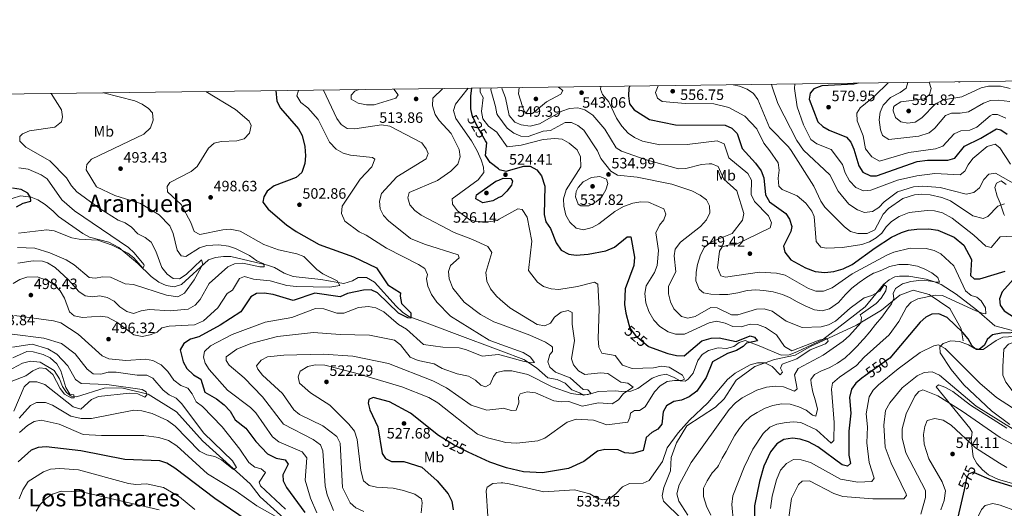
# Model space of a CAD drawing. Extents: x 588042 to 595002, y 650540 to 655256.
# Drawn here: x 591174 to 591829, y 654930 to 655256 of the extents above; entities that cross this region are included whole.
import ezdxf
from ezdxf.enums import TextEntityAlignment as Align

# ---------------------------------------------------------------- set-up
doc = ezdxf.new("R2010")
doc.units = 0
doc.header["$MEASUREMENT"] = 0
doc.linetypes.add('DGN Style 3', pattern=[110.081104, 78.62936, -31.451744])
doc.linetypes.add('DGN Style 5', pattern=[55.040552, 23.588808, -31.451744])
for name, color, linetype in [('Nivel 11', 7, 'Continuous'), ('Nivel 21', 7, 'Continuous'), ('Nivel 22', 7, 'Continuous'), ('Nivel 36', 7, 'Continuous'), ('Nivel 37', 7, 'Continuous'), ('Nivel 4', 7, 'Continuous'), ('Nivel 41', 7, 'Continuous'), ('Nivel 45', 7, 'Continuous'), ('Nivel 5', 7, 'Continuous'), ('Nivel 61', 7, 'Continuous'), ('Nivel 7', 7, 'Continuous')]:
    doc.layers.add(name, color=color, linetype=linetype)
doc.styles.add('Style-arial', font='arial.shx', dxfattribs={"bigfont": 'arialbig.shx'})
doc.styles.add('Style-ariali', font='ariali.shx', dxfattribs={"bigfont": 'arialibig.shx'})
doc.styles.add('Style-arialn', font='arialn.shx', dxfattribs={"bigfont": 'arialnbig.shx'})
doc.styles.add('Style-times', font='times.shx', dxfattribs={"bigfont": 'timesbig.shx'})

# ---------------------------------------------------------------- blocks, each defined once
blk = doc.blocks.new('5PATER')
at = {"layer": 'Nivel 7', "linetype": 'Continuous', "lineweight": 0}
h = blk.add_hatch(color=53, dxfattribs=at)
edge = h.paths.add_edge_path()
edge.add_ellipse((0, 0), major_axis=(-1.1, -1.11), ratio=0.999422, start_angle=0, end_angle=360)

msp = doc.modelspace()

# ---------------------------------------------------------------- linework, layer by layer
at = {"layer": 'Nivel 11', "color": 142, "linetype": 'DGN Style 3', "lineweight": 13}
for points in [[(591493.838, 655035.157, 502.708), (591462.861, 655046.654, 499.817), (591443.05, 655054.27, 499.989), (591432.42, 655058.03, 499.22), (591428.317, 655060.849, 498.731), (591424.193, 655064.906, 498.122), (591409.628, 655081.008, 497.109), (591404.303, 655083.955, 496.282), (591398.84, 655084.06, 495.76), (591394.96, 655081.82, 495.76), (591389.21, 655080.06, 494.41), (591373.85, 655082.72, 492.869), (591355.563, 655084.717, 491.482), (591349.546, 655086.841, 490.638), (591343.1, 655090.63, 489.6), (591338.407, 655092.318, 489.23), (591314.17, 655097.92, 487.1), (591309.206, 655097.95, 486.511), (591303.94, 655097.26, 485.76), (591299.221, 655095.752, 484.955), (591281.14, 655079.36, 481.91), (591276.421, 655077.869, 481.036), (591271.037, 655078.705, 480.399), (591266.241, 655080.949, 479.87), (591261.06, 655084.59, 479.209), (591252.11, 655093.35, 478.44), (591239.435, 655104.076, 477.729), (591232.876, 655107.489, 477.682), (591220.05, 655110.93, 476.899), (591215.683, 655113.31, 476.41), (591199.36, 655124.51, 475.17), (591195.916, 655128.077, 474.429), (591190.59, 655132.56, 474.399), (591185.74, 655135.63, 474.399), (591181.098, 655137.457, 474.097), (591174, 655138.34, 473.829), (591168.49, 655136.51, 473.829)], [(591850.6, 655044.34, 550.45), (591822.502, 655051.821, 546.868), (591810.32, 655062.517, 544.183), (591796.754, 655072.848, 542.288), (591786.66, 655079.28, 540.78), (591781.69, 655081.46, 540.4), (591776.79, 655082.97, 539.239), (591765.36, 655084.89, 537.89), (591764.03, 655084.98, 536.919), (591759.03, 655084.964, 536.366), (591755.94, 655084.51, 536.15), (591752.26, 655082.49, 535.95), (591748.35, 655079.393, 535.398), (591736.14, 655064.52, 533.64), (591707.815, 655042.461, 529.652), (591690.71, 655034.54, 528.419), (591685.644, 655032.52, 528.663), (591680.317, 655032.392, 527.843), (591666.772, 655038.151, 525.207), (591656.43, 655042.05, 524.75), (591652.29, 655040.81, 524.75), (591648.78, 655038, 524.169), (591643.96, 655036.844, 523.451), (591638.47, 655037.16, 522.429), (591631.83, 655035.55, 521.07), (591627.75, 655032.75, 520.489), (591624.8, 655028.696, 520.342), (591621.63, 655020.44, 519.919), (591618.506, 655016.431, 519.702), (591616.37, 655014.96, 519.53), (591613.17, 655015.34, 519.14), (591609.06, 655017.56, 519.14), (591603.79, 655019.64, 518.369), (591599.16, 655018.71, 518.369), (591594.51, 655017.013, 517.635), (591584.88, 655010.11, 516.049), (591580.346, 655008.307, 514.922), (591573.85, 655008.21, 512.96), (591570.21, 655008.64, 511.029), (591558.6, 655008.23, 509.48), (591553.64, 655006.55, 509.089), (591548.7, 655005.771, 508.724), (591546.02, 655007.31, 507.88), (591540.98, 655009.36, 507.88), (591536.49, 655013.63, 507.88), (591531.12, 655016.04, 507.88), (591525.12, 655017.33, 507.5), (591517.58, 655023.87, 505.38), (591509.147, 655029.475, 504.137), (591493.838, 655035.157, 502.708)], [(591356.228, 654917.692, 494.076), (591333.56, 654938.1, 491.529), (591326.99, 654946.64, 490.369), (591295.22, 654975.26, 487.489), (591277.87, 654994.64, 485.95), (591259.08, 655006.41, 484.989), (591241.26, 655010.61, 483.45), (591229.791, 655010.483, 482.047), (591211.39, 655004.57, 478.829), (591207.75, 655005.12, 478.64), (591204.77, 655007.45, 478.64), (591202.001, 655011.596, 478.256), (591200.06, 655016.61, 477.67), (591196.48, 655022.13, 476.519), (591187.14, 655027.77, 475.559), (591180.74, 655028.38, 474.79), (591175.51, 655026.93, 474.209), (591165.35, 655021.67, 473.44)]]:
    msp.add_polyline3d(points, dxfattribs=at)
at = {"layer": 'Nivel 21', "color": 7, "linetype": 'DGN Style 3', "lineweight": 0}
msp.add_polyline3d([(591801.3, 655041.86, 550.64), (591800.12, 655049.91, 549.289), (591792.6, 655063.38, 546.969), (591778.68, 655072.62, 543.489), (591768.03, 655075.51, 541.559), (591759.31, 655072.23, 540.4), (591747.09, 655062.22, 537.89), (591730.4, 655052.39, 533.64), (591699.28, 655037.97, 528.799), (591689.67, 655032.4, 528.609), (591675.89, 655029.37, 529), (591662.69, 655024.76, 530.929), (591650.4, 655015.76, 531.7), (591642.29, 655003.36, 532.28), (591636.69, 654997.8, 532.09), (591617.53, 654985.3, 530.349), (591610.57, 654973.97, 530.539), (591607.12, 654964.17, 531.51), (591606.6, 654955.28, 532.479), (591602.21, 654944.39, 532.859), (591601.01, 654938.79, 532.859), (591601.95, 654935.11, 532.859), (591613.86, 654923.46, 533.64)], dxfattribs=at)
at = {"layer": 'Nivel 22', "color": 30, "linetype": 'DGN Style 5', "lineweight": 30, "flags": 128}
for points, elevation in [([(591483.57, 655174.955), (591477.9, 655184.67), (591474.92, 655191.38), (591474.763, 655192.06)], 525), ([(591578.902, 655052.817), (591579.58, 655050.33), (591583.26, 655045.32), (591591.846, 655038.297)], 525), ([(591752.023, 655029.91), (591736.418, 655018.743)], 550), ([(591472.059, 654967.886), (591462.61, 654972.41), (591455.171, 654977.106)], 525), ([(591809.017, 654954.061), (591808.18, 654954.43), (591804.88, 654953.23), (591803.72, 654950.44), (591801.979, 654942.703)], 575)]:
    msp.add_lwpolyline(points, dxfattribs=dict(at, elevation=elevation))
at = {"layer": 'Nivel 36', "color": 92, "linetype": 'Continuous', "lineweight": 0}
for points in [[(591828.84, 655125.172, 558.553), (591828.51, 655126.24, 558.69), (591828.01, 655127.39, 558.309), (591826.02, 655133.38, 561.4), (591824.11, 655138.16, 562.559), (591822.59, 655143.87, 563.14), (591823.67, 655146.9, 563.14), (591826.8, 655148.31, 563.14), (591829.94, 655146.01, 562.94)], [(591832.37, 654986.15, 559.08), (591820.36, 654995.32, 558.89), (591801.759, 655012.704, 557.813), (591793.477, 655022.721, 556.447), (591786.07, 655033.87, 555.409), (591785.82, 655037.97, 554.63), (591788.13, 655040.03, 553.859), (591793.23, 655041.83, 551.739), (591799.02, 655041.44, 551.349), (591805.06, 655039.18, 550.38), (591810.26, 655036.01, 549.799), (591814.79, 655036.01, 549.799), (591823.29, 655042.18, 550), (591827.841, 655044.307, 550), (591846.77, 655045.359, 550.38)], [(591845.16, 655001.58, 554.44), (591837.57, 655005.34, 553.669), (591833.955, 655008.765, 553.329), (591829.81, 655014.31, 552.89), (591827.892, 655018.967, 552.89), (591827.79, 655024.87, 552.89), (591828.46, 655036.37, 551.159), (591831.47, 655039.7, 550.77), (591835.7, 655041.19, 550.77), (591840.98, 655041.12, 550.96), (591845.41, 655039.11, 551.539), (591851.06, 655031.33, 553.669), (591853.282, 655027.02, 554.886), (591856.348, 655015.81, 557.429), (591861.83, 655003.14, 558.69), (591862.49, 654997.37, 557.919), (591861.07, 654995.02, 557.53), (591858.7, 654994.73, 557.15), (591853.78, 654996.4, 556.95), (591845.16, 655001.58, 554.44)], [(591810.59, 654960.36, 572.03), (591808.09, 654964.79, 571.64), (591806.72, 654975.94, 569.71), (591807.38, 654981.03, 567.19), (591805.95, 654983.76, 566.609), (591783.54, 655011.27, 562.94), (591785.05, 655012.59, 561.979), (591789.3, 655011.11, 562.169), (591794.45, 655008.14, 561.979), (591806.26, 654999.14, 561.78), (591830.56, 654983.67, 560.619)], [(591852.127, 654941.894, 572.034), (591824.86, 654949.61, 572.03), (591818.26, 654952.72, 572.03), (591814.22, 654956.14, 572.03), (591810.59, 654960.36, 572.03)]]:
    msp.add_polyline3d(points, dxfattribs=at)
at = {"layer": 'Nivel 4', "color": 30, "linetype": 'Continuous', "lineweight": 30, "flags": 128}
for points, elevation in [([(591731.491, 655213.384), (591728.68, 655212.6), (591707.43, 655211.59), (591702.08, 655209.6), (591699.69, 655206.59), (591699.02, 655202.67), (591704.67, 655187.69), (591707.99, 655184.47), (591712.341, 655181.993), (591723.75, 655177.42), (591726.69, 655174.11), (591728.628, 655169.38), (591731.96, 655158.35), (591734.691, 655154.217), (591739.71, 655151.58), (591743.78, 655151.77), (591770.73, 655161.308), (591777.69, 655162.15), (591791.13, 655162.04), (591795.944, 655163.387), (591802.22, 655171.32), (591813.27, 655176.75), (591823.49, 655182.9), (591826.48, 655182.24), (591830.695, 655179.384)], 575), ([(591344.111, 655208.364), (591344.64, 655201.32), (591347.06, 655196.65), (591359.053, 655182.995), (591361.48, 655178.6), (591363.38, 655171.27), (591363.68, 655164.95), (591363.27, 655159.93), (591361.285, 655153.988), (591357.559, 655150.582), (591342.97, 655144.98), (591338.32, 655141.54), (591335.94, 655137.73), (591335.45, 655134.09), (591338.872, 655129.484), (591351.21, 655119.08), (591357.6, 655114.72), (591372.81, 655106.054), (591395.791, 655097.674), (591411.057, 655090.354), (591418.62, 655079.1), (591426.91, 655073.83), (591426.67, 655071.71), (591427.649, 655066.807), (591433.83, 655060.59), (591433.83, 655057.01), (591431.76, 655057.17), (591425.58, 655060.37), (591411.6, 655073.92), (591407.46, 655075.8), (591402.458, 655075.679), (591391.6, 655073.43), (591386.78, 655071.23), (591370.01, 655073.68), (591355.59, 655068.75), (591342.17, 655072.7), (591336.22, 655073.63), (591331.23, 655073.295), (591327.33, 655071.08), (591320.75, 655061.12), (591307.015, 655052.346), (591292.71, 655044.49), (591287.15, 655042.9), (591282.89, 655040.1), (591280.41, 655035.99), (591282.41, 655027.9), (591284.72, 655023.477), (591289.26, 655019.16), (591294.04, 655016.38), (591296.66, 655007.72), (591304.47, 655003.34), (591309.54, 654999.34), (591313.62, 654995.05), (591316.94, 654989.41), (591324.118, 654983.854), (591330.8, 654974.91), (591338.388, 654966.742), (591344.265, 654963.719), (591350.332, 654962.794), (591352.18, 654959.92), (591348.64, 654952.63), (591348.94, 654948.75), (591351.005, 654944.203), (591363.24, 654927.65)], 500), ([(591474.763, 655192.06), (591473.793, 655196.27), (591473.71, 655204.88), (591474.516, 655210.014)], 525), ([(591579.602, 655211.387), (591579.015, 655209.944), (591578.63, 655204.96), (591579.366, 655199.496), (591582.44, 655195.53), (591592.687, 655189.118), (591609.921, 655185.603), (591642.927, 655185.375), (591647.52, 655183.37), (591651.07, 655179.83), (591654.284, 655169.832), (591663.24, 655160.11), (591666.95, 655154.93), (591668.774, 655150.261), (591669.941, 655138.95), (591672.601, 655134.339), (591683.48, 655126.7), (591685.86, 655122.83), (591687.46, 655117.93), (591686.63, 655114.72), (591681.8, 655104.8), (591682.66, 655100.96), (591686.73, 655095.86), (591696.449, 655090.415), (591702.872, 655088.01), (591709.299, 655087.448), (591715.328, 655087.991), (591721.58, 655089.857), (591727.581, 655092.751), (591742.91, 655103.84), (591753.81, 655110.81), (591760.31, 655114.01), (591765.076, 655115.522), (591770.537, 655116.238), (591778.61, 655116.33), (591784.51, 655115.46), (591795.434, 655110.888), (591801.91, 655105.64), (591806.95, 655095.9), (591806.306, 655085.44), (591808.81, 655083.18), (591812.55, 655083.09), (591829.35, 655088.29)], 550), ([(591492.276, 655156.251), (591486.64, 655160.65), (591483.57, 655165.27), (591484.35, 655173.618), (591483.57, 655174.955)], 525), ([(591492.276, 655156.251), (591492.61, 655155.99), (591497.31, 655154.73), (591508.94, 655158.09), (591513.244, 655158.135), (591517.61, 655155.68), (591520.9, 655151.69), (591523.051, 655144.859), (591522.581, 655125.956), (591523.67, 655121.07), (591526.7, 655116.6), (591530.475, 655107.193), (591533.914, 655102.276), (591539, 655099.51), (591543.981, 655098.903), (591551.92, 655099.52), (591563.53, 655101.79), (591569.44, 655104.22), (591577.85, 655111.07), (591580.3, 655110.98), (591582.75, 655097.58), (591582.14, 655091.94), (591576.5, 655076.57), (591576.087, 655065.978), (591576.876, 655060.243), (591578.902, 655052.817)], 525), ([(591492.522, 655137.18), (591488.343, 655135.14), (591481.75, 655133.65), (591477.17, 655136.39), (591477.53, 655138.99), (591490.5, 655148.06), (591492.372, 655148.838)], 525), ([(591492.372, 655148.838), (591495.19, 655150.01), (591500.47, 655149.97), (591501.58, 655148.21), (591500.79, 655145.43), (591497.81, 655141.43), (591494.189, 655137.994), (591492.522, 655137.18)], 525), ([(591171.53, 655130.94), (591175.87, 655133.44), (591180.88, 655134.88), (591180.76, 655137.28), (591178.9, 655140.17), (591174.485, 655142.526), (591168.766, 655143.379)], 475), ([(591834.62, 655082.72), (591827.28, 655074.5), (591825.64, 655069.92), (591825.95, 655065.69), (591828.69, 655061.93), (591843.13, 655052.51)], 550), ([(591839.72, 655047.52), (591826.78, 655046.93), (591821.01, 655045.89), (591817.49, 655042.82), (591815.7, 655039.04), (591812.16, 655036.08), (591809.55, 655036.52), (591807.2, 655038.77), (591804.814, 655043.173), (591801.259, 655047.321), (591790.87, 655057.41), (591785.21, 655059.8), (591780.45, 655059.54), (591776.5, 655057.63), (591772.724, 655054.345), (591752.54, 655030.28), (591752.023, 655029.91)], 550), ([(591591.846, 655038.297), (591592.049, 655038.131), (591604.83, 655033.53), (591610.74, 655032.05), (591615.765, 655031.967), (591627.568, 655041.887), (591633.683, 655043.734), (591639.14, 655043.813), (591650.394, 655041.458), (591659.56, 655045.15), (591662.51, 655044.32), (591664.6, 655041.9), (591657.15, 655040.38), (591654.91, 655038.15), (591650.642, 655035.54), (591644.5, 655033.51), (591634.61, 655027.967), (591630.42, 655017.5), (591624.12, 655008.28), (591619.11, 655004.66), (591613.99, 655002.3), (591608.85, 655001.5), (591604.01, 654998.69), (591601.66, 654994.7), (591600.8, 654986.4), (591598.22, 654983.15), (591594.13, 654980.95), (591590.359, 654977.629), (591588.53, 654968.89), (591581.49, 654966.89), (591576.2, 654967.32), (591571.9, 654969.39), (591563.04, 654969.55), (591558.1, 654968.43), (591548.95, 654961.57), (591538.865, 654956.962), (591521.462, 654954.121), (591508.8, 654954.75), (591497.44, 654957.37), (591494.83, 654958.235)], 525), ([(591736.418, 655018.743), (591733.94, 655016.97), (591730, 655013.69), (591727.052, 655009.683), (591725.73, 655004.07), (591726.714, 654993.667), (591725.312, 654981.667), (591725.31, 654965.8), (591726.39, 654960.17), (591724.33, 654958.55), (591720.84, 654959.3), (591704.75, 654971.33), (591698.59, 654974.62), (591692.87, 654976.5), (591687.897, 654977.12), (591681.99, 654976.318), (591677.372, 654973.34), (591673.14, 654968), (591668.782, 654958.568), (591665.828, 654948.222), (591662.588, 654932.17), (591662.66, 654913.73)], 550), ([(591455.171, 654977.106), (591452.221, 654978.968), (591433.651, 654993.826), (591419.694, 655001.333), (591408.78, 655004.17), (591405.85, 655002.79), (591405.39, 655000.44), (591406.66, 654996.01), (591411.93, 654984.55), (591414.84, 654966.81), (591417.02, 654963.63), (591421.04, 654961.54), (591429.21, 654961.59), (591441.14, 654957.92), (591451.43, 654948.74), (591458.634, 654940.005), (591461.135, 654935.249), (591462.09, 654929.52)], 525), ([(591350.59, 654904.86), (591303.45, 654936.98), (591276.89, 654957.25), (591271.55, 654960.42), (591266.845, 654962.136), (591243.53, 654962.89), (591214.14, 654968.61), (591191.22, 654971.28), (591185.93, 654970.93), (591181.255, 654969.155), (591172.48, 654961.4)], 500), ([(591494.83, 654958.235), (591486.352, 654961.043), (591472.059, 654967.886)], 525), ([(591839.845, 654943.079), (591820.269, 654949.098), (591809.017, 654954.061)], 575), ([(591801.979, 654942.703), (591795.93, 654915.82), (591793.96, 654910.21), (591790.18, 654905.13), (591785.851, 654902.534), (591779.96, 654901.96), (591755.08, 654906.086), (591741.43, 654906.69), (591729.64, 654905.71), (591724.71, 654904.49)], 575)]:
    msp.add_lwpolyline(points, dxfattribs=dict(at, elevation=elevation))
at = {"layer": 'Nivel 5', "color": 30, "linetype": 'Continuous', "lineweight": 0, "flags": 128}
for points, elevation in [([(591673.936, 655212.627), (591674.097, 655211.466), (591678.11, 655199.898), (591690.66, 655175.251), (591695.168, 655168.72), (591712.78, 655152.25), (591718.28, 655141.47), (591725.397, 655132.723), (591731.03, 655129.12), (591735.741, 655127.332), (591740.97, 655127.9), (591745.235, 655130.511), (591748.81, 655134.34), (591757.75, 655140.93), (591768.452, 655144.258), (591774.62, 655144.82), (591786.048, 655144.015), (591803.436, 655139.562), (591808.543, 655140.592), (591812.18, 655143.75), (591815.11, 655149.14), (591818.47, 655152.74), (591822.85, 655153.39), (591853.5, 655136.07)], 565), ([(591689.315, 655212.83), (591689.119, 655209.776), (591691.009, 655197.538), (591695.12, 655185.62), (591699.96, 655175.8), (591704.035, 655172.884), (591713.671, 655169.085), (591721.06, 655159.2), (591722.85, 655153.6), (591725.79, 655148.4), (591729.97, 655143.82), (591735.03, 655141.64), (591740.01, 655142.238), (591757.67, 655148.81), (591770.49, 655151.66), (591782.64, 655153.32), (591799.32, 655152.36), (591802.57, 655154.72), (591804.67, 655159.02), (591807.92, 655163.26), (591817.34, 655171.11), (591822.68, 655172.77), (591825.77, 655170.41), (591832.81, 655159.49)], 570), ([(591751.643, 655213.649), (591751.594, 655213.51), (591742.37, 655204.67), (591732.84, 655196.9), (591730.737, 655193.393), (591730.97, 655188.37), (591734.945, 655178.325), (591736.459, 655169.535), (591740.58, 655164.24), (591745.73, 655161.42), (591765.177, 655167.242), (591782.93, 655169.63), (591787.95, 655171.35), (591795.4, 655179.66), (591799.963, 655181.713), (591805.83, 655182.06), (591810.41, 655184.064), (591819.271, 655191.56), (591820.86, 655192.41), (591824.15, 655192.56), (591829.76, 655190.15)], 580), ([(591764.579, 655213.819), (591763.457, 655210.066), (591759.51, 655207.09), (591752.955, 655203.767), (591748.179, 655198.74), (591746.244, 655193.96), (591745.56, 655189.01), (591746.34, 655182.3), (591747.702, 655178.518), (591751.99, 655175.95), (591771.983, 655177.98), (591778.719, 655180.313), (591782.66, 655183.41), (591789.7, 655191.71), (591793.7, 655193.46), (591799.4, 655193.31), (591805, 655194.35), (591814.916, 655200), (591819.59, 655201.78), (591824.97, 655201.99), (591832.371, 655201.211)], 585), ([(591778.806, 655214.006), (591780.09, 655209.77), (591778.92, 655205.75), (591775.71, 655202.82), (591759.97, 655200.86), (591755.758, 655198.248), (591755.13, 655197.44), (591754.74, 655194.88), (591756.45, 655190.46), (591759.86, 655187.68), (591764.5, 655186.82), (591769.461, 655187.361), (591773.992, 655190.338), (591783.003, 655199.588), (591788.368, 655202.211), (591800.505, 655204.332), (591813.37, 655210.17), (591818.265, 655211.294), (591826.3, 655211.28), (591832.6, 655209.84)], 590), ([(591798.134, 655214.26), (591798.92, 655214.08), (591799.298, 655214.276)], 595), ([(591297.45, 655207.774), (591317.118, 655195.736), (591326.16, 655188.09), (591327.55, 655185.25), (591326.55, 655180.04), (591322.97, 655176.21), (591318.03, 655175.01), (591307.63, 655174.53), (591302.999, 655173.439), (591299.26, 655170.09), (591291.742, 655157.823), (591287.679, 655154.505), (591273.39, 655147.24), (591271.76, 655144.57), (591271.99, 655141), (591281.08, 655132.63), (591287.54, 655120.63), (591289.66, 655114.57), (591293.46, 655112.56), (591308.73, 655115.84), (591313.731, 655116.231), (591320.181, 655114.763), (591336.07, 655105.89), (591345.878, 655102.436), (591358.02, 655099.84), (591362.754, 655098.054), (591371.22, 655089.42), (591375.233, 655086.437), (591384.72, 655081.77), (591386.59, 655078.78), (591379.858, 655077.573), (591357.67, 655077.93), (591351.32, 655078.64), (591340.19, 655081.89), (591329.14, 655082.95), (591323.23, 655084.61), (591319.93, 655083.43), (591315.26, 655075.5), (591311.7, 655073.38), (591305.44, 655063.78), (591295.85, 655055.1), (591289.92, 655052.55), (591273.09, 655051.69), (591268.23, 655050.44), (591265.03, 655047.68), (591260.405, 655045.794), (591255.085, 655044.757), (591249.48, 655045.86), (591238.14, 655054.25), (591232.04, 655057.64), (591227.42, 655058.25), (591215.42, 655057.3), (591209.82, 655058.42), (591206.78, 655061.23), (591203.48, 655070.2), (591200.47, 655075.26), (591197.053, 655078.902), (591191.976, 655082.003), (591185.207, 655084.409), (591178.31, 655084.28), (591173.601, 655082.6), (591169.217, 655079.934)], 495), ([(591172.09, 655103.99), (591183.57, 655103.55), (591193.566, 655100.442), (591204.59, 655095.716), (591209.703, 655092.508), (591219.73, 655084.06), (591223.85, 655083.56), (591228.94, 655084.53), (591233.943, 655084.287), (591243.67, 655079.75), (591249.22, 655079.47), (591271.29, 655072.197), (591278.81, 655071.2), (591283.256, 655073.539), (591289.618, 655082.49), (591295.37, 655092.889), (591294.63, 655095.73), (591284.25, 655085.91), (591279.84, 655083.18), (591275.7, 655083.3), (591271.683, 655086.256), (591268.192, 655090.628), (591264.238, 655101.616), (591261.07, 655107.54), (591257.12, 655110.57), (591252.13, 655113.06), (591247.91, 655117.58), (591243.794, 655120.42), (591239.043, 655122.237), (591226.39, 655130.05), (591211.67, 655141.13), (591207.93, 655145.06), (591204.66, 655150.3), (591193.521, 655161.715), (591177.63, 655170.72), (591173.72, 655174.64), (591173.56, 655177.85), (591175.41, 655179.52), (591180.001, 655181.543), (591196.862, 655184.128), (591201.3, 655187.61), (591202.12, 655190.91), (591201.3, 655195.49), (591194.398, 655206.47)], 485), ([(591229.249, 655206.911), (591250.146, 655201.677), (591255.08, 655199.403), (591259.17, 655196.53), (591261.836, 655193.64), (591262.33, 655188.66), (591260.51, 655183.69), (591256.28, 655179.4), (591221.37, 655162.68), (591218.22, 655159.17), (591217.8, 655155.74), (591224.725, 655144.255), (591236.892, 655138.488), (591253.93, 655133.33), (591266.309, 655125.734), (591273.487, 655118.364), (591275.725, 655113.361), (591278.42, 655102.22), (591281.04, 655098.5), (591284.05, 655098.07), (591293.32, 655103.84), (591298.143, 655105.21), (591306.05, 655105.77), (591312.42, 655104.89), (591317.164, 655103.308), (591326.42, 655098.58), (591331.28, 655095.08), (591336.11, 655093.12), (591336.33, 655091.1), (591333.27, 655091.03), (591322.08, 655093.51), (591316.57, 655093.1), (591312.16, 655091.06), (591299.553, 655080.135), (591293.55, 655069.44), (591290.428, 655065.554), (591285.607, 655062.871), (591273.767, 655061.924), (591259.78, 655062.84), (591254.39, 655061.88), (591249.32, 655060.08), (591244.95, 655061.34), (591240.1, 655064.41), (591236.34, 655068.23), (591231.83, 655070.78), (591226.937, 655071.826), (591221.98, 655071.06), (591217.03, 655071.77), (591212.945, 655074.655), (591206.03, 655082.39), (591197.133, 655090.695), (591191.966, 655093.806), (591188.65, 655094.91), (591182.62, 655095.16), (591172.28, 655093.6)], 490), ([(591359.014, 655208.553), (591357.963, 655204.907), (591360.62, 655200.54), (591365.26, 655196.93), (591372.268, 655189.164), (591379.657, 655174.176), (591384.07, 655169.398), (591388.852, 655166.727), (591393.68, 655165.45), (591408.36, 655163.97), (591409.97, 655162.73), (591407.83, 655157.56), (591400.03, 655149.44), (591388.066, 655131.503), (591387.72, 655126.51), (591390.04, 655121.47), (591399.36, 655114.48), (591404.19, 655112.1), (591417.63, 655103.6), (591439, 655092.77), (591443.111, 655089.94), (591444.94, 655085.95), (591444.33, 655083.17), (591445.218, 655078.274), (591447.666, 655072.701), (591451.07, 655067.56), (591460.26, 655058.24), (591485.983, 655042.215), (591493.782, 655039.448)], 505), ([(591493.609, 655052.887), (591489.061, 655054.581), (591480.18, 655059.51), (591469.33, 655067.69), (591461.75, 655076.83), (591459.271, 655083.104), (591459.01, 655088.1), (591460.21, 655091.9), (591465.92, 655097.09), (591465.34, 655099.12), (591442.99, 655106.15), (591433.655, 655109.961), (591419.03, 655121.66), (591415.56, 655125.31), (591413.392, 655129.815), (591412.952, 655134.846), (591414.23, 655139.902), (591424.446, 655150.974), (591444.14, 655162.91), (591445.47, 655166.57), (591444.07, 655169.53), (591441.138, 655173.66), (591419.94, 655184.8), (591414.36, 655185.6), (591396.51, 655183.03), (591391.509, 655183.104), (591387.47, 655185.76), (591384.581, 655189.845), (591375.809, 655208.765)], 510), ([(591422.316, 655209.354), (591422.523, 655209.295), (591425.4, 655205.61), (591423.9, 655203.36), (591409.4, 655199), (591404.398, 655198.909), (591398.75, 655199.93), (591394.23, 655202.65), (591394.16, 655205.32), (591396.58, 655208.08), (591399.2, 655209.061)], 515), ([(591455.186, 655209.77), (591448.431, 655203.316), (591448.32, 655198.28), (591449.962, 655192.58), (591452.69, 655188.41), (591460.59, 655179.74), (591465.91, 655169.29), (591466.656, 655164.328), (591465.08, 655159.51), (591460.53, 655154.742), (591451.49, 655148.62), (591432.8, 655140.69), (591431.85, 655137.04), (591433.202, 655132.311), (591436.48, 655128.59), (591440.79, 655125.48), (591462.58, 655113.97), (591474.94, 655109.39), (591485.18, 655104.56), (591487.75, 655100.72), (591483.657, 655087.26), (591484.375, 655081.547), (591486.838, 655076.405), (591490.841, 655071.527), (591493.397, 655069.323)], 515), ([(591492.708, 655122.758), (591491.39, 655122), (591485.7, 655120.97), (591478.73, 655121.02), (591473.12, 655122.29), (591464.961, 655128.37), (591461.56, 655132.81), (591461.44, 655136.32), (591478.6, 655148.91), (591482.35, 655153.92), (591482.21, 655157.54), (591480.755, 655162.325), (591477.945, 655168.284), (591474.28, 655175.03), (591463.89, 655189.9), (591462.34, 655195.17), (591463.48, 655199.37), (591471.934, 655209.981)], 520), ([(591479.931, 655210.083), (591480.019, 655207.329), (591481.97, 655203.79), (591480.94, 655194.52), (591481.826, 655189.6), (591485.57, 655184.67), (591490.99, 655180.76), (591491.978, 655179.356)], 530), ([(591487.309, 655210.176), (591487.02, 655208.837), (591490.28, 655197.85), (591490.99, 655192.895), (591491.818, 655191.789)], 535), ([(591494.514, 655210.269), (591494.58, 655209.38), (591496.82, 655203.55), (591499.27, 655191.79), (591502.96, 655187.49), (591507.32, 655185.51), (591513.31, 655184.72), (591519.39, 655186.17), (591534.4, 655194.73), (591539.39, 655196.55), (591545.03, 655196.93), (591549.57, 655195.54), (591554.96, 655191.98), (591563.033, 655182.834), (591570.47, 655170.38), (591574.1, 655168.05), (591589.74, 655162.519), (591611.96, 655156.3), (591616.958, 655156.552), (591627.36, 655159.24), (591632.343, 655159.762), (591634.07, 655159.73), (591638.26, 655157.86), (591642.1, 655149.46), (591650.9, 655141.79), (591655.42, 655126.51), (591654.52, 655122.15), (591647.62, 655113.27), (591637.76, 655109.39), (591633.92, 655107.78), (591633.28, 655107.42), (591629.29, 655104.16), (591626.61, 655099.05), (591624.56, 655092.75), (591623.76, 655087.61), (591623.57, 655081.76), (591625.66, 655076.32), (591628.71, 655073.81), (591633.4, 655072.87), (591639.29, 655072.64), (591644.83, 655072.76), (591651.47, 655073.82), (591657.7, 655075.43), (591663.51, 655075.84), (591668.86, 655075.42), (591674.91, 655074.5), (591681.12, 655072.74), (591685.77, 655070.63), (591690.88, 655067.87), (591696.2, 655065.14), (591702.38, 655062.52), (591707.5, 655061.91), (591712.42, 655063.24), (591718.54, 655067.37), (591723.12, 655072.6), (591727.37, 655076.83), (591732.15, 655080.6), (591737.27, 655084.34), (591741.63, 655086.89), (591741.89, 655086.98), (591747.21, 655088.97), (591752.33, 655091.27), (591758.53, 655092.64), (591764.74, 655092.77), (591770.92, 655091.52), (591775.8, 655089.47), (591780.54, 655087.12), (591784.65, 655084.1), (591785.75, 655081), (591783.78, 655080.83), (591778.16, 655081.75), (591771.86, 655082.1), (591766.55, 655081.45), (591761.1, 655079.7), (591756.35, 655076.66), (591754.81, 655073.48), (591755.18, 655070.07), (591753.82, 655066.56), (591750.64, 655062.32), (591747.25, 655057.68), (591743.06, 655052.8), (591739.24, 655047.87), (591735.55, 655043.45), (591734.95, 655042.82), (591730.73, 655038.13), (591727.13, 655034.61), (591722.79, 655030.6), (591717.75, 655027.07), (591712.3, 655023.92), (591707.17, 655021.86), (591702.5, 655019.53), (591699.97, 655016.18), (591700.17, 655013.52), (591701.4, 655007.76), (591703.14, 655001.99), (591704.4, 654996.48), (591703.26, 654991.73), (591701.13, 654992.4), (591696.83, 654995.77), (591692.05, 654998.05), (591686.2, 654999.78)], 540), ([(591532.073, 655210.762), (591535.11, 655208.48), (591533.56, 655206.12), (591524.23, 655200.9), (591514.96, 655193.34), (591511.27, 655192.92), (591509.28, 655194.68), (591508.21, 655197.83), (591505.51, 655206.16), (591505.907, 655210.418)], 545), ([(591560.316, 655211.134), (591560.05, 655209.44), (591561.34, 655205.87), (591565.72, 655200.86), (591570.73, 655190.09), (591574.3, 655184.8), (591578.53, 655180.15), (591582.612, 655177.265), (591588.118, 655174.72), (591599.56, 655172.24), (591617.691, 655172.529), (591637.78, 655175.036), (591642.31, 655172.97), (591645.45, 655163.72), (591658.17, 655153.28), (591660.46, 655148.86), (591660.42, 655139.16), (591662.48, 655134.52), (591671.8, 655125.04), (591673.908, 655120.431), (591673.07, 655117.18), (591649.73, 655105.86), (591645.95, 655105.85), (591640.95, 655104.42), (591639.21, 655101.46), (591637.95, 655090.51), (591640.1, 655085.09), (591643.31, 655084.19), (591665.812, 655087.607), (591677.292, 655086.837), (591682.85, 655085.54), (591698.46, 655076.6), (591703.42, 655075.01), (591708.421, 655075.033), (591714.23, 655077.24), (591727.613, 655086.488), (591750.59, 655098.92), (591755.25, 655100.83), (591766.03, 655103.47), (591776.86, 655103.22), (591782.01, 655101.99), (591786.468, 655099.721), (591795.292, 655091.786), (591802.907, 655075.183), (591806.722, 655071.942), (591810.55, 655071.03), (591813.44, 655068.6), (591816.28, 655063.76), (591816.57, 655059.94), (591814.61, 655060.05), (591809.934, 655061.824), (591787.75, 655072.15), (591782.83, 655072.36), (591771.33, 655069.75), (591766.824, 655067.59), (591763.77, 655064.18), (591758.6, 655054.687), (591752.157, 655045.861), (591735.6, 655030.92), (591730.51, 655025.42), (591719.01, 655017.69), (591714.54, 655013.65), (591713.77, 655009.79), (591715.521, 654987.644), (591715.32, 654975.61), (591713.53, 654973.78), (591703.73, 654982.55), (591693.39, 654987.61), (591688.402, 654988.004), (591683.7, 654987.59), (591677.42, 654986.48), (591672.859, 654984.432), (591668.419, 654980.115), (591661.534, 654969.821), (591655.76, 654957.72), (591648.15, 654938.77), (591647.57, 654933.03), (591648.667, 654920.925)], 545), ([(591598.393, 655211.634), (591596.77, 655207.1), (591597.96, 655203.37), (591601.09, 655201.21), (591616.594, 655199.902), (591635.41, 655199.66), (591645.496, 655197.047), (591656.22, 655191.4), (591664.17, 655183.01), (591668.71, 655173.331), (591672.645, 655168.276), (591678.19, 655160.43), (591678.953, 655155.483), (591678.31, 655150.06), (591678.75, 655144.87), (591680.95, 655142.52), (591690.99, 655138.32), (591696.69, 655133.4), (591700.69, 655128.15), (591702.35, 655124.63), (591703.618, 655107.986), (591706.72, 655104.16), (591710.38, 655103.49), (591721.059, 655103.979), (591734.05, 655106.01), (591738.98, 655107.76), (591743.43, 655110.35), (591747.264, 655113.56), (591750.166, 655117.731), (591753.719, 655121.313), (591758.835, 655124.618), (591765.43, 655127.25), (591777.42, 655128.7), (591782.401, 655128.296), (591787.605, 655126.965), (591794.079, 655123.492), (591808.53, 655112.24), (591816.44, 655104.78), (591819.99, 655104.01), (591826.1, 655111.11), (591834.98, 655111.61)], 555), ([(591648.372, 655212.291), (591652.52, 655211.33), (591657.58, 655209.39), (591661.86, 655206.47), (591664.771, 655202.359), (591672.62, 655183.75), (591685.278, 655171.079), (591686.853, 655168.556), (591702.12, 655144.74), (591706.67, 655134.9), (591709.416, 655130.721), (591722.43, 655117.76), (591726.53, 655114.71), (591731.371, 655113.389), (591737.567, 655113.376), (591742.56, 655115.79), (591748.26, 655126.27), (591751.683, 655129.912), (591761.235, 655136.513), (591769.04, 655138.97), (591774.013, 655139.556), (591779.454, 655139.086), (591787.32, 655137.19), (591792.91, 655134.97), (591807.81, 655124.98), (591814.76, 655123.216), (591817.72, 655124.57), (591824.58, 655131.46), (591829, 655133.09)], 560), ([(591491.818, 655191.789), (591498.05, 655183.46), (591502.37, 655180.16), (591507.13, 655178.14), (591511.97, 655177.93), (591521.83, 655181.5), (591526.859, 655181.902), (591536.63, 655187.27), (591540.69, 655187.07), (591545.05, 655185.09), (591549.024, 655182.023), (591558.01, 655168.37), (591560.23, 655163.16), (591567.05, 655154.84), (591571.328, 655152.205), (591584.36, 655150.83), (591607.54, 655146.18), (591620.859, 655141.618), (591626.43, 655138.76), (591630.57, 655135.69), (591632.6, 655131.7), (591632.76, 655127.06), (591630.65, 655122.48), (591626.62, 655118.04), (591613.39, 655107.62), (591609.75, 655102.84), (591609.17, 655098.5), (591610.21, 655087.766), (591605.41, 655078.15), (591605.342, 655073.146), (591606.583, 655067.882), (591608.796, 655063.196), (591613.93, 655058.01), (591618.28, 655057.07), (591623.16, 655058.145), (591633.54, 655064.05), (591637.68, 655063.86), (591647.33, 655059.09), (591651.39, 655059.15), (591663.98, 655063), (591668.983, 655063.143), (591674.213, 655061.55), (591683.7, 655055.07), (591694.28, 655050.687), (591707.01, 655051.19), (591711.82, 655052.55), (591716.491, 655054.887), (591726.28, 655063.64), (591735.59, 655070.6), (591740.74, 655072.08), (591745.87, 655075.01), (591748.73, 655079.21), (591750.4, 655077.97), (591749.89, 655075.26), (591746.92, 655070.34), (591743.472, 655066.692), (591732.95, 655059.1), (591733.66, 655057.4), (591733.21, 655053.9), (591725.86, 655045.46), (591721.49, 655041.57), (591708.331, 655032.398), (591691.61, 655023.43), (591689.12, 655019.16), (591691.01, 655009.93), (591689.13, 655008.39), (591681.76, 655011.3), (591676.767, 655011.73), (591670.486, 655011.001), (591664.08, 655009.01), (591654.3, 655004.06), (591649.81, 655000.69), (591645.64, 654996.27), (591620.34, 654960.91), (591612.36, 654945.97), (591610.97, 654940.09), (591612.157, 654935.233), (591618.18, 654925.83)], 535), ([(591491.978, 655179.356), (591497.9, 655170.94), (591507.309, 655172.06), (591521.92, 655175.76), (591529.6, 655176.53), (591534.582, 655176.12), (591539.22, 655173.48), (591544.58, 655168.87), (591546.678, 655164.294), (591547.06, 655157.65), (591537.12, 655142.45), (591535.36, 655136.44), (591535.572, 655131.443), (591536.97, 655125.59), (591539.58, 655120.95), (591543.84, 655116.82), (591548.68, 655115.78), (591554.61, 655117.3), (591558.995, 655119.749), (591569.61, 655128), (591575.43, 655131.29), (591581.69, 655133.57), (591586.94, 655134.41), (591591.936, 655134.191), (591602.29, 655129.67), (591603.6, 655126.07), (591602.31, 655122.29), (591599.37, 655118.92), (591596.93, 655113.8), (591598.63, 655101.97), (591597.73, 655091.95), (591595.916, 655087.29), (591590.563, 655078.455), (591589.654, 655073.474), (591590.131, 655067.237), (591592.159, 655061.435), (591595.604, 655055.627), (591599.49, 655051.41), (591605.19, 655047.93), (591609.962, 655046.369), (591616.051, 655046.261), (591632.33, 655053.77), (591637.232, 655054.986), (591643.008, 655053.593), (591648.09, 655051.31), (591653.78, 655051.19), (591659.62, 655052.98), (591664.608, 655052.646), (591669.84, 655050.81), (591677.24, 655045.86), (591682.463, 655038.041), (591687.35, 655035.28), (591705.54, 655042.42), (591710.486, 655043.341), (591710.83, 655043.25), (591711.48, 655041.66), (591709.74, 655039.93), (591699.49, 655036), (591690.77, 655029.88), (591680.855, 655026.396), (591679.75, 655023.73), (591681.16, 655021.13), (591679.65, 655019.29), (591674.23, 655024.81), (591669.41, 655027.15), (591664.53, 655027.29), (591659.714, 655025.958), (591649.708, 655020.404), (591644.622, 655016.12), (591631.59, 655000.58), (591619.28, 654989.1), (591611.715, 654980.748), (591604.395, 654970.613), (591601.33, 654961.66), (591592.42, 654948.99), (591588.52, 654947.12), (591579.29, 654946.91), (591574.797, 654944.671), (591570.24, 654940.09), (591566.19, 654937.05), (591561.7, 654936.13), (591557.83, 654937.27), (591553.07, 654940.09), (591542.874, 654942.657), (591522.46, 654941.49), (591499.21, 654946.69), (591494.971, 654947.294)], 530), ([(591172.89, 655156.96), (591179.11, 655156.03), (591187.81, 655152.43), (591191.916, 655149.584), (591201.64, 655135.8), (591209.97, 655128.34), (591245.97, 655103.92), (591249.8, 655100.51), (591256.235, 655092.582), (591256.44, 655091.88), (591255.45, 655090.2), (591249.48, 655097.12), (591245.532, 655100.194), (591235.12, 655105.53), (591225.503, 655108.945), (591213.19, 655109.46), (591208.296, 655110.507), (591196.56, 655115), (591191.597, 655115.826), (591172.68, 655113.445)], 480), ([(591545.3, 655132.91), (591543.428, 655137.809), (591543.87, 655141.24), (591545.21, 655144.01), (591548.621, 655147.651), (591554.023, 655150.458), (591559.619, 655151.223), (591564.08, 655149.36), (591564.9, 655146.67), (591563.59, 655142.33), (591560.87, 655137.72), (591557.25, 655134.267), (591552.227, 655131.647), (591546.919, 655131.699), (591545.3, 655132.91)], 535), ([(591492.708, 655122.758), (591504.98, 655129.82), (591507.94, 655129.25), (591511.288, 655124.269), (591514.36, 655108.31), (591512.17, 655088.67), (591518.05, 655080.93), (591522.136, 655078.055), (591527.156, 655076.46), (591532.271, 655076.05), (591544.81, 655077.93), (591556.07, 655080.92), (591558.28, 655079.58), (591559.12, 655063.16), (591558.42, 655043.37), (591558.88, 655037.69), (591560.97, 655033.75), (591569.85, 655032.06), (591574.792, 655025.749), (591581.21, 655023.49), (591595.42, 655024.02), (591600.75, 655025.06), (591605.68, 655024.404), (591614.54, 655019.02), (591615.98, 655016.28), (591614.04, 655015.48), (591609.4, 655015.59), (591604.471, 655014.791), (591599.843, 655011.983), (591595.906, 655007.864), (591589.7, 654997.91), (591586.07, 654995.62), (591582.7, 654995.63), (591580.12, 654993.75), (591579.52, 654990.78), (591578.17, 654987.68), (591564.23, 654986.07), (591555.39, 654989.14), (591543.97, 654989.85), (591537.88, 654987.73), (591523.02, 654977.17), (591518.32, 654975.425), (591504.42, 654973.8), (591496.78, 654974.27), (591494.616, 654974.803)], 520), ([(591493.397, 655069.323), (591499.64, 655063.94), (591517.97, 655052.69), (591522.923, 655051.832), (591526.78, 655053.55), (591529.47, 655057.57), (591533.98, 655060.93), (591538.65, 655062.12), (591541.21, 655060.83), (591541.22, 655052.92), (591542.81, 655042.039), (591540.86, 655029.92), (591542.08, 655025.8), (591545.356, 655022.022), (591549.737, 655019.438), (591560.06, 655020.55), (591565.037, 655020.082), (591573.62, 655014.48), (591578.35, 655013.79), (591581.75, 655011.14), (591575.45, 655006.86), (591572.06, 655002.56), (591567.823, 654999.887), (591558.75, 655000.7), (591547.87, 654998.41), (591539.05, 655001.42), (591534.05, 655001.279), (591528.946, 655002.048), (591516.89, 655007.2), (591511.35, 655007.92), (591506.54, 655006.55), (591505.58, 655004.39), (591505.77, 655000.69), (591503.84, 654995.75), (591500.88, 654995.59), (591495.32, 654997.05), (591494.331, 654996.928)], 515), ([(591493.875, 655032.269), (591492.293, 655032.688), (591481.24, 655031.65), (591470.8, 655035.93), (591465.937, 655037.113), (591455.069, 655037.677), (591442.21, 655039.5), (591431.036, 655049.692), (591425.597, 655052.662), (591415.93, 655061.2), (591410.59, 655063.94), (591405.63, 655064.693), (591398.93, 655063.95), (591389.31, 655060.38), (591384.69, 655060.4), (591375.847, 655063.28), (591370.362, 655063.448), (591354.674, 655057.508), (591336.906, 655054.221), (591314.86, 655046.03), (591300.46, 655038.63), (591296.57, 655034.73), (591295.86, 655030.94), (591296.88, 655027.03), (591299.539, 655022.791), (591311.811, 655009.111), (591327.22, 654997.47), (591330.734, 654993.905), (591341.89, 654978.04), (591346.06, 654974.6), (591361.486, 654968.054), (591364.72, 654963.95), (591363.56, 654949.22), (591367.04, 654937.1), (591371.287, 654927.372)], 505), ([(591170.17, 655058.71), (591196.14, 655055.24), (591200.931, 655053.793), (591212.45, 655046.32), (591228.35, 655031.81), (591232.946, 655029.814), (591244.269, 655028.771), (591257.19, 655029.6), (591262.086, 655028.709), (591267.668, 655025.978), (591272.047, 655021.504), (591276.12, 655015.67), (591280.74, 655012.24), (591285.54, 655010.29), (591288.31, 655006.67), (591290.95, 655001.3), (591295.21, 654998.21), (591308.21, 654984.59), (591320.003, 654969.882), (591326.08, 654960.84), (591330.009, 654957.747), (591334.19, 654956.77), (591337.15, 654954.35), (591333.03, 654947.8), (591333.83, 654945.42), (591350.537, 654929.904)], 495), ([(591494.013, 655021.549), (591495.69, 655021.95), (591501.16, 655021.95), (591511.67, 655019.49), (591527.85, 655011.21), (591540.61, 655006.78), (591546.781, 655005.876), (591551.78, 655006.17), (591553.69, 655007.1), (591551.67, 655009.35), (591548.53, 655009.6), (591539.788, 655017.192), (591530.075, 655021.077), (591526.38, 655024.45), (591524.932, 655027.946), (591526.46, 655032.8), (591528.21, 655034.85), (591528.11, 655037.72), (591527.55, 655038.288), (591523.43, 655041.1), (591513.12, 655045.62), (591493.609, 655052.887)], 510), ([(591168.592, 655046.307), (591189.6, 655043.71), (591201.3, 655040.17), (591210.549, 655033.146), (591218.42, 655022.95), (591222.494, 655020.007), (591227.51, 655019.8), (591232.385, 655020.934), (591237.787, 655021.055), (591251.798, 655018.969), (591258.14, 655019.14), (591262.09, 655016.99), (591268.94, 655008.97), (591272.958, 655005.987), (591277.66, 655003.65), (591281.197, 655000.105), (591296.027, 654980.508), (591315.26, 654961.99), (591317.792, 654957.524), (591315.94, 654956.17), (591307.95, 654962.67), (591303.529, 654965.013), (591298.072, 654966.072), (591293.307, 654968.365), (591277.04, 654984.99), (591271.9, 654988.97)], 490), ([(591382.45, 654928.91), (591378.22, 654939.34), (591376.76, 654945.41), (591375.24, 654968.73), (591373.81, 654972.75), (591368.954, 654976.146), (591349.11, 654986.42), (591335.14, 655004.53), (591323.04, 655017.32), (591312.85, 655025.62), (591310.86, 655028.79), (591311.01, 655031.29), (591318.119, 655036.269), (591327.469, 655040.092), (591345.03, 655044.71), (591369.03, 655047.52), (591386.87, 655046), (591406.324, 655045.622), (591422.919, 655042.353), (591426.89, 655039.27), (591433.398, 655031.08), (591438.645, 655028.721), (591449.39, 655026.65), (591454.62, 655023.58), (591464.77, 655019.9), (591472.179, 655018.389), (591476.837, 655015.756), (591480.5, 655012.35), (591483.57, 655011.17), (591486.63, 655013.1), (591488.79, 655018.22), (591490.835, 655020.788), (591494.013, 655021.549)], 510), ([(591180.1, 655014.56), (591184.96, 655014.7), (591190.35, 655012.86), (591209.23, 654997.97), (591214.226, 654996.378), (591221.4, 655002.88), (591225.94, 655004.9), (591246.58, 655007.02), (591252.26, 655006.61), (591256.8, 655004.491), (591258.24, 655006.01), (591257.7, 655007.9), (591255.15, 655009.42), (591231.56, 655012.77), (591214.43, 655013.59), (591210.79, 655016.06), (591205.68, 655025.34), (591198.357, 655033.049), (591192.22, 655036.58), (591181.9, 655039.651), (591168.728, 655037.562)], 485), ([(591493.782, 655039.448), (591508.66, 655034.17), (591513.34, 655031.18), (591516.12, 655027.4), (591514.06, 655027.2), (591509.164, 655028.219), (591493.875, 655032.269)], 505), ([(591834.23, 654997.33), (591823.54, 655004.14), (591812.54, 655013.73), (591789.38, 655036.86), (591784.887, 655039.242), (591781.82, 655038.45), (591772.689, 655034.051), (591758.1, 655023.19), (591744.98, 655012.71), (591741.42, 655009.04), (591738.941, 655004.694), (591736.94, 654993.304), (591737.64, 654984.59), (591737.212, 654973.917), (591738.8, 654960.94), (591742.16, 654950.6), (591740.65, 654948.3), (591731.4, 654947.79), (591719.774, 654949.871), (591699.804, 654960.878), (591693.56, 654962.59), (591688.551, 654962.808), (591683.83, 654960.22), (591679.82, 654955.88), (591677.23, 654949.36), (591674.367, 654938.523), (591673.16, 654930.34)], 555), ([(591169.08, 655030.66), (591178.42, 655034.69), (591182.63, 655034.47), (591189.28, 655032.77), (591193.802, 655030.663), (591198.189, 655026.631), (591200.836, 655021.968), (591204.21, 655010.91), (591207.03, 655006.34), (591209.5, 655005.84), (591209.82, 655003.87), (591207.72, 655004.02), (591203.4, 655006.37), (591200.47, 655010.27), (591195.536, 655019.444), (591190.88, 655023.44), (591186.74, 655023.85), (591182.29, 655021.94), (591177.65, 655018.49), (591167.89, 655014.86)], 480), ([(591494.331, 654996.928), (591484.33, 654995.69), (591473.893, 654999.028), (591457.58, 655010.63), (591448.436, 655015.23), (591419.08, 655026.79), (591395.361, 655031.662), (591375.47, 655033.05), (591349.39, 655032.44), (591338.56, 655031.34), (591334.177, 655029.006), (591331.16, 655025.28), (591332.14, 655023.03), (591335.236, 655019.098), (591348.5, 655006.86), (591355.89, 654995.98), (591359.787, 654992.845), (591375.214, 654985.226), (591384.57, 654978.14), (591386.74, 654973.68), (591388.45, 654944.21), (591393.47, 654934.13), (591397.228, 654930.825), (591402.62, 654928.25)], 515), ([(591494.616, 654974.803), (591484.766, 654977.231), (591478.159, 654979.819), (591451.91, 655000.65), (591445.88, 655004.07), (591427.79, 655011.22), (591397.35, 655020.43), (591376.64, 655025.59), (591370.13, 655025.95), (591365.269, 655024.881), (591360.31, 655021.71), (591358.83, 655017.94), (591359.77, 655013.81), (591367.181, 655007.376), (591379.98, 654999.07), (591392.7, 654986.45), (591396.27, 654981.85), (591398.22, 654976.2), (591400.57, 654955.503), (591402.42, 654948.74), (591406.22, 654945.53), (591411.103, 654944.45), (591422.068, 654943.819), (591428.984, 654942.213), (591436.51, 654939.76), (591441.04, 654936.65), (591441.46, 654934.1), (591440.73, 654927.34)], 520), ([(591834.58, 654983.17), (591809.991, 654998.336), (591785.6, 655019.12), (591780.8, 655021.22), (591775.35, 655020.87), (591770.886, 655018.578), (591760.888, 655010.561), (591752.51, 655000.6), (591749.64, 654995.58), (591748.619, 654985.785), (591749.5, 654971.14), (591753.529, 654960.501), (591763.513, 654939.76), (591763.67, 654939.03), (591761.98, 654936.79), (591741.19, 654936.8), (591721.4, 654938.22), (591715.29, 654940.24), (591699.13, 654948.83), (591694.21, 654948.43), (591691.77, 654946.34), (591687.26, 654936.87), (591685.013, 654921.193)], 560), ([(591169.667, 654995.117), (591176.49, 655011.19), (591180.1, 655014.56)], 485), ([(591865.16, 654956.456), (591826.041, 654977.546), (591800.79, 654995.19), (591784.48, 655005.33), (591774.63, 655009.26), (591771.92, 655008.14), (591769.34, 655005.07), (591763.57, 654993.3), (591760.74, 654983.36), (591760.78, 654977.24), (591763.32, 654967.438), (591776.36, 654942.34), (591776.24, 654937.59), (591773.23, 654926.49)], 565), ([(591271.9, 654988.97), (591261.793, 654993.57), (591254.88, 654995.41), (591249.44, 654995.64), (591221.312, 654990.114), (591214.456, 654990.252), (591207.598, 654991.82), (591195.39, 654998.97), (591190.736, 655000.813), (591184.79, 655000.94), (591180.76, 654998.96), (591173.24, 654990.48)], 490), ([(591686.2, 654999.78), (591680.53, 654999.9), (591674.75, 654998.87), (591669.62, 654997.04), (591664.34, 654994.18), (591659.96, 654991.47), (591655.87, 654987.75), (591652.62, 654983.63), (591649.29, 654978.58), (591646.19, 654972.82), (591643.61, 654968.34), (591640.99, 654963.72), (591638.61, 654958.99), (591637.83, 654957.75), (591634.47, 654954), (591630.96, 654948.71), (591628.71, 654943.78), (591628.6, 654938.32), (591630.67, 654931.93), (591633.43, 654925.81)], 540), ([(591830.542, 654957.522), (591825.562, 654960.421), (591809.62, 654970.67), (591793.36, 654985.85), (591787.99, 654989.17), (591782.65, 654990.21), (591777.47, 654988.77), (591775.83, 654984.93), (591775.03, 654979.61), (591775.47, 654973.07), (591778.61, 654963.459), (591787.411, 654948.166), (591789.551, 654942.113), (591788.731, 654935.601), (591786.61, 654929.51)], 570), ([(591278.175, 654971.911), (591272.6, 654975.48), (591266.21, 654977.51), (591256.25, 654978.98), (591228.11, 654978.79), (591215.848, 654979.486), (591199.776, 654986.326), (591187.81, 654989.01), (591183.11, 654988.2), (591178.808, 654985.645), (591173.33, 654980.92)], 495), ([(591352.212, 654920.311), (591331.35, 654931.979), (591317.62, 654941.796), (591298.571, 654953.324), (591278.175, 654971.911)], 495), ([(591290.183, 654929.612), (591279.91, 654938.08), (591269.37, 654944.36), (591257.971, 654946.746), (591250.95, 654946.37), (591245.991, 654947.011), (591212.744, 654956.064), (591200.35, 654956.94), (591194.16, 654956.41), (591189.44, 654954.773), (591179.112, 654948.253), (591175.695, 654942.758), (591173.166, 654936.638)], 505), ([(591494.971, 654947.294), (591493.88, 654947.45), (591488.5, 654946.96), (591484.54, 654944.41), (591484.08, 654942.03), (591485.095, 654925.259), (591483.58, 654919.56), (591480.41, 654915.645), (591465.24, 654906.9), (591461.2, 654902.41), (591460.3, 654898.91), (591461.21, 654894.14), (591464.229, 654890.16), (591468.08, 654888.43), (591474.67, 654887.78), (591480.59, 654888.54), (591486.66, 654891.11), (591491.76, 654895.02), (591494.983, 654898.875), (591495.566, 654901.163)], 530), ([(591184.529, 654928.637), (591187.11, 654932.95), (591190.92, 654936.87), (591195.3, 654939.96), (591201.11, 654941.77), (591214.85, 654941.292), (591266.317, 654929.39)], 510), ([(591836.843, 654928.618), (591826.04, 654932.59), (591821.117, 654933.564), (591816.12, 654932.36), (591813.54, 654929.75), (591803.105, 654908.07), (591799.254, 654902.047)], 580)]:
    msp.add_lwpolyline(points, dxfattribs=dict(at, elevation=elevation))
at = {"layer": 'Nivel 61', "color": 7, "linetype": 'Continuous', "lineweight": 0, "flags": 128}
msp.add_lwpolyline([(588100.34, 650540.49), (588071.65, 652853.53), (588042.96, 655166.6), (591491.58, 655210.23), (594940.2, 655255.57), (594971.19, 652942.49), (595002.16, 650629.42), (591551.24, 650584.12)], close=True, dxfattribs=at)

# ---------------------------------------------------------------- block references
at = {"layer": 'Nivel 7', "color": 53, "linetype": 'Continuous', "lineweight": 0}
for p in [(591547.45, 655207.01, 543.059), (591608.12, 655207.97, 556.75), (591437.38, 655202.83, 513.859), (591517.07, 655202.85, 549.39), (591711.85, 655197.36, 579.95), (591765.13, 655194.81, 591.82), (591240.67, 655156.46, 493.429), (591496.84, 655152.45, 524.409), (591565.39, 655152.61, 534.989), (591484.16, 655140.26, 526.14), (591554.78, 655144.68, 537.82), (591300.6, 655137.35, 498.63), (591359.74, 655132.44, 502.859), (591659.48, 655099.89, 549.419), (591181.01, 655072.31, 498.429), (591232.67, 655043.01, 496.32), (591377.71, 655014.55, 522.289), (591429.29, 654986.89, 527.679), (591794.36, 654966.57, 574.109)]:
    msp.add_blockref('5PATER', p, dxfattribs=at)

# ---------------------------------------------------------------- texts
at = {"layer": 'Nivel 37', "color": 92, "linetype": 'Continuous', "lineweight": 0, "style": 'Style-arialn'}
for p in [(591229.530862, 655181.270001, 487.779), (591643.360862, 655151.990001, 541.048), (591449.288862, 654964.547001, 526.246)]:
    msp.add_text('Mb', height=7.000002, dxfattribs=at).set_placement(p, align=Align.MIDDLE_CENTER)
at = {"layer": 'Nivel 41', "color": 7, "linetype": 'Continuous', "lineweight": 0, "style": 'Style-arial'}
for s, p in [('556.75', (591613.096, 655202.157, 556.75)), ('579.95', (591713.836, 655201.36, 579.95)), ('543.06', (591547.94, 655196.991, 543.059)), ('591.82', (591767.182, 655198.81, 591.82)), ('513.86', (591412.84, 655186.929, 513.859)), ('549.39', (591504.6, 655190.962, 549.39)), ('493.43', (591242.656, 655160.46, 493.429)), ('524.41', (591499.205, 655159.112, 524.409)), ('534.99', (591567.376, 655156.61, 534.989)), ('498.63', (591302.586, 655141.35, 498.63)), ('502.86', (591361.726, 655136.44, 502.859)), ('537.82', (591546.364, 655132.325, 537.82)), ('526.14', (591461.978, 655120.49, 526.14)), ('549.42', (591627.046, 655104.495, 549.419)), ('498.43', (591182.996, 655076.31, 498.429)), ('493.84', (591154.557, 655052.271, 493.839)), ('496.32', (591234.722, 655047.01, 496.32)), ('522.29', (591379.696, 655018.55, 522.289)), ('527.68', (591417.872, 654976.871, 527.679)), ('574.11', (591796.44, 654970.57, 574.109)), ('533.45', (591544.006, 654931.65, 533.45))]:
    msp.add_text(s, height=7.000002, dxfattribs=at).set_placement(p)
at = {"layer": 'Nivel 41', "color": 7, "linetype": 'Continuous', "lineweight": 0, "style": 'Style-ariali'}
for s, rotation, p in [('525', 300.2680398, (591477.972346, 655184.54542, 525)), ('525', 320.71840392, (591583.648086, 655045.003191, 525)), ('550', 35.587183695, (591744.04973, 655024.204459, 550)), ('525', 334.416215051, (591462.879608, 654972.280536, 525)), ('575', 67.423894548, (591803.980852, 654951.066344, 575))]:
    msp.add_text(s, height=7.000002, rotation=rotation, dxfattribs=at).set_placement(p, align=Align.MIDDLE_CENTER)
at = {"layer": 'Nivel 45', "color": 7, "linetype": 'Continuous', "lineweight": 0, "style": 'Style-times'}
for s, p in [('Aranjuela', (591253.930304, 655133.330001, 490)), ('Los Blancares', (591229.777545, 654937.471001, 510.108))]:
    msp.add_text(s, height=11.500002, dxfattribs=at).set_placement(p, align=Align.MIDDLE_CENTER)

doc.saveas('drawing.dxf')
